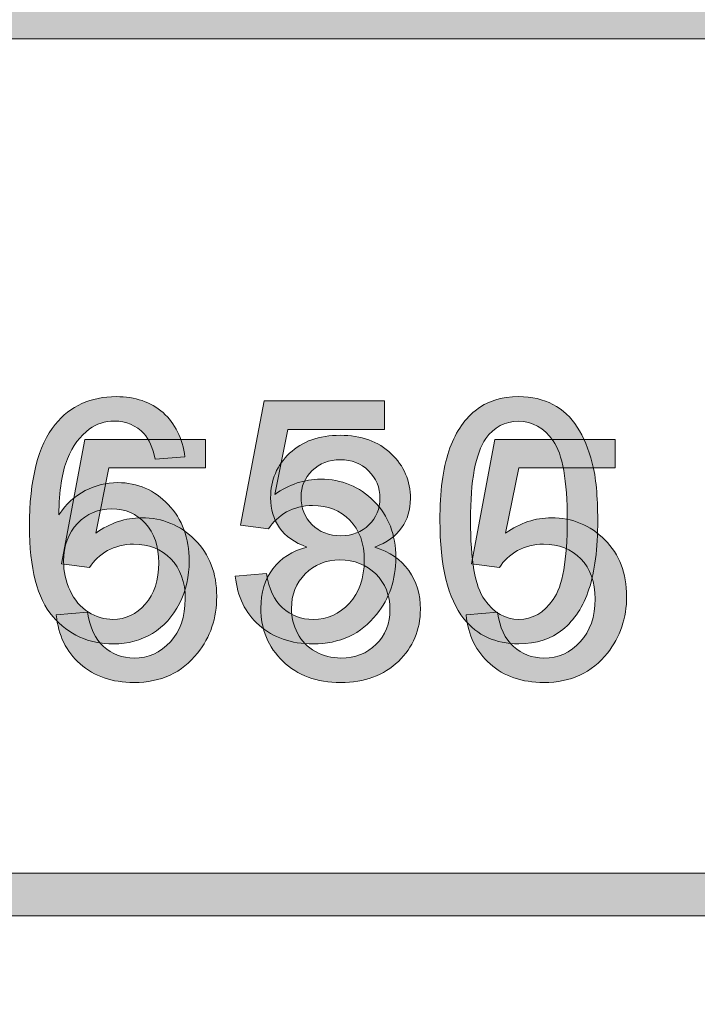
# Model space of a CAD drawing. Units: inches. Extents: x 0 to 8.5, y -10.4 to 11.
# Drawn here: x 4.7 to 4.9, y 0.6 to 1 of the extents above; entities that cross this region are included whole.
import ezdxf

# ---------------------------------------------------------------- set-up
doc = ezdxf.new("R2010")
doc.units = ezdxf.units.IN
doc.header["$MEASUREMENT"] = 0
doc.layers.add('Layer 4', color=7, linetype='Continuous', lineweight=0)
doc.layers.add('Text', color=7, linetype='Continuous', lineweight=0)

# ---------------------------------------------------------------- blocks, each defined once
blk = doc.blocks.new('Block_1')
at = {"layer": 'Text'}
h = blk.add_hatch(color=7, dxfattribs=at)
h.dxf.hatch_style = 2
edge = h.paths.add_edge_path()
edge.add_spline(control_points=[(4.75977, 0.81021), (4.75977, 0.80648), (4.76096, 0.80345), (4.76336, 0.80109), (4.76576, 0.79873), (4.76888, 0.79753), (4.77271, 0.79753), (4.77644, 0.79753), (4.77949, 0.79871), (4.78186, 0.80106), (4.78425, 0.80341), (4.78544, 0.80628), (4.78544, 0.80967), (4.78544, 0.81323), (4.78421, 0.81621), (4.78175, 0.81862), (4.7793, 0.82104), (4.77625, 0.82225), (4.7726, 0.82225), (4.76891, 0.82225), (4.76584, 0.82107), (4.76341, 0.81871), (4.76097, 0.81633), (4.75977, 0.81351), (4.75977, 0.81021)], knot_values=[0, 0, 0, 0, 1, 1, 1, 2, 2, 2, 3, 3, 3, 4, 4, 4, 5, 5, 5, 6, 6, 6, 7, 7, 7, 8, 8, 8, 8], degree=3, periodic=0)
edge = h.paths.add_edge_path()
edge.add_spline(control_points=[(4.75665, 0.77385), (4.75665, 0.7711), (4.7573, 0.76843), (4.75861, 0.76585), (4.75991, 0.76327), (4.76185, 0.76128), (4.76443, 0.75987), (4.76701, 0.75844), (4.76979, 0.75774), (4.77276, 0.75774), (4.77738, 0.75774), (4.7812, 0.75923), (4.78421, 0.7622), (4.7872, 0.76517), (4.78871, 0.76894), (4.78871, 0.77353), (4.78871, 0.77818), (4.78716, 0.78203), (4.78407, 0.78508), (4.78097, 0.78812), (4.77709, 0.78964), (4.77243, 0.78964), (4.76789, 0.78964), (4.76412, 0.78813), (4.76114, 0.78514), (4.75814, 0.78212), (4.75665, 0.77837), (4.75665, 0.77385)], knot_values=[0, 0, 0, 0, 1, 1, 1, 2, 2, 2, 3, 3, 3, 4, 4, 4, 5, 5, 5, 6, 6, 6, 7, 7, 7, 8, 8, 8, 9, 9, 9, 9], degree=3, periodic=0)
edge = h.paths.add_edge_path()
edge.add_spline(control_points=[(4.76169, 0.79383), (4.75769, 0.79529), (4.75471, 0.7974), (4.75278, 0.80012), (4.75084, 0.80284), (4.74988, 0.80609), (4.74988, 0.80989), (4.74988, 0.81563), (4.75194, 0.82044), (4.75605, 0.82433), (4.76017, 0.82824), (4.76565, 0.83019), (4.77249, 0.83019), (4.77936, 0.83019), (4.7849, 0.8282), (4.78909, 0.82421), (4.79328, 0.82021), (4.79537, 0.81536), (4.79537, 0.80962), (4.79537, 0.80597), (4.79442, 0.8028), (4.79249, 0.8001), (4.79058, 0.79738), (4.78768, 0.79529), (4.78377, 0.79383), (4.7886, 0.79226), (4.79228, 0.78972), (4.79481, 0.78621), (4.79734, 0.78269), (4.7986, 0.7785), (4.7986, 0.77363), (4.7986, 0.76691), (4.79621, 0.76125), (4.79145, 0.75667), (4.78669, 0.75208), (4.78042, 0.74979), (4.77265, 0.74979), (4.76488, 0.74979), (4.75861, 0.7521), (4.75385, 0.75669), (4.74909, 0.76129), (4.7467, 0.76703), (4.7467, 0.77391), (4.7467, 0.77903), (4.74801, 0.78332), (4.75061, 0.78676), (4.7532, 0.79022), (4.75689, 0.79258), (4.76169, 0.79383)], knot_values=[0, 0, 0, 0, 1, 1, 1, 2, 2, 2, 3, 3, 3, 4, 4, 4, 5, 5, 5, 6, 6, 6, 7, 7, 7, 8, 8, 8, 9, 9, 9, 10, 10, 10, 11, 11, 11, 12, 12, 12, 13, 13, 13, 14, 14, 14, 15, 15, 15, 16, 16, 16, 16], degree=3, periodic=0)
h = blk.add_hatch(color=7, dxfattribs=at)
h.dxf.hatch_style = 2
edge = h.paths.add_edge_path()
edge.add_spline(control_points=[(4.68014, 0.77176), (4.68014, 0.77176), (4.69029, 0.77262), (4.69029, 0.77262), (4.69104, 0.76768), (4.69279, 0.76396), (4.69553, 0.76147), (4.69827, 0.75899), (4.70157, 0.75774), (4.70544, 0.75774), (4.7101, 0.75774), (4.71403, 0.75949), (4.71726, 0.763), (4.72047, 0.76651), (4.72209, 0.77117), (4.72209, 0.77697), (4.72209, 0.78248), (4.72054, 0.78683), (4.71745, 0.79002), (4.71434, 0.79321), (4.71029, 0.79479), (4.70528, 0.79479), (4.70216, 0.79479), (4.69935, 0.79409), (4.69685, 0.79268), (4.69434, 0.79127), (4.69237, 0.78942), (4.69093, 0.78717), (4.69093, 0.78717), (4.68186, 0.78835), (4.68186, 0.78835), (4.68186, 0.78835), (4.68948, 0.8288), (4.68948, 0.8288), (4.68948, 0.8288), (4.72864, 0.8288), (4.72864, 0.8288), (4.72864, 0.8288), (4.72864, 0.81956), (4.72864, 0.81956), (4.72864, 0.81956), (4.69722, 0.81956), (4.69722, 0.81956), (4.69722, 0.81956), (4.69298, 0.7984), (4.69298, 0.7984), (4.6977, 0.8017), (4.70266, 0.80334), (4.70786, 0.80334), (4.71474, 0.80334), (4.72053, 0.80096), (4.72526, 0.79619), (4.72998, 0.79143), (4.73234, 0.78531), (4.73234, 0.77783), (4.73234, 0.7707), (4.73027, 0.76455), (4.72611, 0.75935), (4.72107, 0.75298), (4.71418, 0.74979), (4.70544, 0.74979), (4.69827, 0.74979), (4.69244, 0.7518), (4.68791, 0.75581), (4.68338, 0.75981), (4.68079, 0.76513), (4.68014, 0.77176)], knot_values=[0, 0, 0, 0, 1, 1, 1, 2, 2, 2, 3, 3, 3, 4, 4, 4, 5, 5, 5, 6, 6, 6, 7, 7, 7, 8, 8, 8, 9, 9, 9, 10, 10, 10, 11, 11, 11, 12, 12, 12, 13, 13, 13, 14, 14, 14, 15, 15, 15, 16, 16, 16, 17, 17, 17, 18, 18, 18, 19, 19, 19, 20, 20, 20, 21, 21, 21, 22, 22, 22, 22], degree=3, periodic=0)
h = blk.add_hatch(color=7, dxfattribs=at)
h.dxf.hatch_style = 2
edge = h.paths.add_edge_path()
edge.add_spline(control_points=[(4.81349, 0.77176), (4.81349, 0.77176), (4.82365, 0.77262), (4.82365, 0.77262), (4.8244, 0.76768), (4.82614, 0.76396), (4.82888, 0.76147), (4.83162, 0.75899), (4.83492, 0.75774), (4.8388, 0.75774), (4.84345, 0.75774), (4.84738, 0.75949), (4.85061, 0.763), (4.85383, 0.76651), (4.85544, 0.77117), (4.85544, 0.77697), (4.85544, 0.78248), (4.8539, 0.78683), (4.8508, 0.79002), (4.8477, 0.79321), (4.84364, 0.79479), (4.83864, 0.79479), (4.83552, 0.79479), (4.83271, 0.79409), (4.8302, 0.79268), (4.82769, 0.79127), (4.82572, 0.78942), (4.82429, 0.78717), (4.82429, 0.78717), (4.81521, 0.78835), (4.81521, 0.78835), (4.81521, 0.78835), (4.82284, 0.8288), (4.82284, 0.8288), (4.82284, 0.8288), (4.86199, 0.8288), (4.86199, 0.8288), (4.86199, 0.8288), (4.86199, 0.81956), (4.86199, 0.81956), (4.86199, 0.81956), (4.83058, 0.81956), (4.83058, 0.81956), (4.83058, 0.81956), (4.82633, 0.7984), (4.82633, 0.7984), (4.83105, 0.8017), (4.83602, 0.80334), (4.84121, 0.80334), (4.84809, 0.80334), (4.85388, 0.80096), (4.85862, 0.79619), (4.86334, 0.79143), (4.8657, 0.78531), (4.8657, 0.77783), (4.8657, 0.7707), (4.86362, 0.76455), (4.85947, 0.75935), (4.85442, 0.75298), (4.84753, 0.74979), (4.8388, 0.74979), (4.83162, 0.74979), (4.82579, 0.7518), (4.82126, 0.75581), (4.81673, 0.75981), (4.81414, 0.76513), (4.81349, 0.77176)], knot_values=[0, 0, 0, 0, 1, 1, 1, 2, 2, 2, 3, 3, 3, 4, 4, 4, 5, 5, 5, 6, 6, 6, 7, 7, 7, 8, 8, 8, 9, 9, 9, 10, 10, 10, 11, 11, 11, 12, 12, 12, 13, 13, 13, 14, 14, 14, 15, 15, 15, 16, 16, 16, 17, 17, 17, 18, 18, 18, 19, 19, 19, 20, 20, 20, 21, 21, 21, 22, 22, 22, 22], degree=3, periodic=0)
for points, knots in [([(4.76169, 0.79383), (4.75769, 0.79529), (4.75471, 0.7974), (4.75278, 0.80012), (4.75084, 0.80284), (4.74988, 0.80609), (4.74988, 0.80989), (4.74988, 0.81563), (4.75194, 0.82044), (4.75605, 0.82433), (4.76017, 0.82824), (4.76565, 0.83019), (4.77249, 0.83019), (4.77936, 0.83019), (4.7849, 0.8282), (4.78909, 0.82421), (4.79328, 0.82021), (4.79537, 0.81536), (4.79537, 0.80962), (4.79537, 0.80597), (4.79442, 0.8028), (4.79249, 0.8001), (4.79058, 0.79738), (4.78768, 0.79529), (4.78377, 0.79383), (4.7886, 0.79226), (4.79228, 0.78972), (4.79481, 0.78621), (4.79734, 0.78269), (4.7986, 0.7785), (4.7986, 0.77363), (4.7986, 0.76691), (4.79621, 0.76125), (4.79145, 0.75667), (4.78669, 0.75208), (4.78042, 0.74979), (4.77265, 0.74979), (4.76488, 0.74979), (4.75861, 0.7521), (4.75385, 0.75669), (4.74909, 0.76129), (4.7467, 0.76703), (4.7467, 0.77391), (4.7467, 0.77903), (4.74801, 0.78332), (4.75061, 0.78676), (4.7532, 0.79022), (4.75689, 0.79258), (4.76169, 0.79383)], [0, 0, 0, 0, 1, 1, 1, 2, 2, 2, 3, 3, 3, 4, 4, 4, 5, 5, 5, 6, 6, 6, 7, 7, 7, 8, 8, 8, 9, 9, 9, 10, 10, 10, 11, 11, 11, 12, 12, 12, 13, 13, 13, 14, 14, 14, 15, 15, 15, 16, 16, 16, 16]), ([(4.68014, 0.77176), (4.68014, 0.77176), (4.69029, 0.77262), (4.69029, 0.77262), (4.69104, 0.76768), (4.69279, 0.76396), (4.69553, 0.76147), (4.69827, 0.75899), (4.70157, 0.75774), (4.70544, 0.75774), (4.7101, 0.75774), (4.71403, 0.75949), (4.71726, 0.763), (4.72047, 0.76651), (4.72209, 0.77117), (4.72209, 0.77697), (4.72209, 0.78248), (4.72054, 0.78683), (4.71745, 0.79002), (4.71434, 0.79321), (4.71029, 0.79479), (4.70528, 0.79479), (4.70216, 0.79479), (4.69935, 0.79409), (4.69685, 0.79268), (4.69434, 0.79127), (4.69237, 0.78942), (4.69093, 0.78717), (4.69093, 0.78717), (4.68186, 0.78835), (4.68186, 0.78835), (4.68186, 0.78835), (4.68948, 0.8288), (4.68948, 0.8288), (4.68948, 0.8288), (4.72864, 0.8288), (4.72864, 0.8288), (4.72864, 0.8288), (4.72864, 0.81956), (4.72864, 0.81956), (4.72864, 0.81956), (4.69722, 0.81956), (4.69722, 0.81956), (4.69722, 0.81956), (4.69298, 0.7984), (4.69298, 0.7984), (4.6977, 0.8017), (4.70266, 0.80334), (4.70786, 0.80334), (4.71474, 0.80334), (4.72053, 0.80096), (4.72526, 0.79619), (4.72998, 0.79143), (4.73234, 0.78531), (4.73234, 0.77783), (4.73234, 0.7707), (4.73027, 0.76455), (4.72611, 0.75935), (4.72107, 0.75298), (4.71418, 0.74979), (4.70544, 0.74979), (4.69827, 0.74979), (4.69244, 0.7518), (4.68791, 0.75581), (4.68338, 0.75981), (4.68079, 0.76513), (4.68014, 0.77176)], [0, 0, 0, 0, 1, 1, 1, 2, 2, 2, 3, 3, 3, 4, 4, 4, 5, 5, 5, 6, 6, 6, 7, 7, 7, 8, 8, 8, 9, 9, 9, 10, 10, 10, 11, 11, 11, 12, 12, 12, 13, 13, 13, 14, 14, 14, 15, 15, 15, 16, 16, 16, 17, 17, 17, 18, 18, 18, 19, 19, 19, 20, 20, 20, 21, 21, 21, 22, 22, 22, 22]), ([(4.81349, 0.77176), (4.81349, 0.77176), (4.82365, 0.77262), (4.82365, 0.77262), (4.8244, 0.76768), (4.82614, 0.76396), (4.82888, 0.76147), (4.83162, 0.75899), (4.83492, 0.75774), (4.8388, 0.75774), (4.84345, 0.75774), (4.84738, 0.75949), (4.85061, 0.763), (4.85383, 0.76651), (4.85544, 0.77117), (4.85544, 0.77697), (4.85544, 0.78248), (4.8539, 0.78683), (4.8508, 0.79002), (4.8477, 0.79321), (4.84364, 0.79479), (4.83864, 0.79479), (4.83552, 0.79479), (4.83271, 0.79409), (4.8302, 0.79268), (4.82769, 0.79127), (4.82572, 0.78942), (4.82429, 0.78717), (4.82429, 0.78717), (4.81521, 0.78835), (4.81521, 0.78835), (4.81521, 0.78835), (4.82284, 0.8288), (4.82284, 0.8288), (4.82284, 0.8288), (4.86199, 0.8288), (4.86199, 0.8288), (4.86199, 0.8288), (4.86199, 0.81956), (4.86199, 0.81956), (4.86199, 0.81956), (4.83058, 0.81956), (4.83058, 0.81956), (4.83058, 0.81956), (4.82633, 0.7984), (4.82633, 0.7984), (4.83105, 0.8017), (4.83602, 0.80334), (4.84121, 0.80334), (4.84809, 0.80334), (4.85388, 0.80096), (4.85862, 0.79619), (4.86334, 0.79143), (4.8657, 0.78531), (4.8657, 0.77783), (4.8657, 0.7707), (4.86362, 0.76455), (4.85947, 0.75935), (4.85442, 0.75298), (4.84753, 0.74979), (4.8388, 0.74979), (4.83162, 0.74979), (4.82579, 0.7518), (4.82126, 0.75581), (4.81673, 0.75981), (4.81414, 0.76513), (4.81349, 0.77176)], [0, 0, 0, 0, 1, 1, 1, 2, 2, 2, 3, 3, 3, 4, 4, 4, 5, 5, 5, 6, 6, 6, 7, 7, 7, 8, 8, 8, 9, 9, 9, 10, 10, 10, 11, 11, 11, 12, 12, 12, 13, 13, 13, 14, 14, 14, 15, 15, 15, 16, 16, 16, 17, 17, 17, 18, 18, 18, 19, 19, 19, 20, 20, 20, 21, 21, 21, 22, 22, 22, 22]), ([(4.75977, 0.81021), (4.75977, 0.80648), (4.76096, 0.80345), (4.76336, 0.80109), (4.76576, 0.79873), (4.76888, 0.79753), (4.77271, 0.79753), (4.77644, 0.79753), (4.77949, 0.79871), (4.78186, 0.80106), (4.78425, 0.80341), (4.78544, 0.80628), (4.78544, 0.80967), (4.78544, 0.81323), (4.78421, 0.81621), (4.78175, 0.81862), (4.7793, 0.82104), (4.77625, 0.82225), (4.7726, 0.82225), (4.76891, 0.82225), (4.76584, 0.82107), (4.76341, 0.81871), (4.76097, 0.81633), (4.75977, 0.81351), (4.75977, 0.81021)], [0, 0, 0, 0, 1, 1, 1, 2, 2, 2, 3, 3, 3, 4, 4, 4, 5, 5, 5, 6, 6, 6, 7, 7, 7, 8, 8, 8, 8]), ([(4.75665, 0.77385), (4.75665, 0.7711), (4.7573, 0.76843), (4.75861, 0.76585), (4.75991, 0.76327), (4.76185, 0.76128), (4.76443, 0.75987), (4.76701, 0.75844), (4.76979, 0.75774), (4.77276, 0.75774), (4.77738, 0.75774), (4.7812, 0.75923), (4.78421, 0.7622), (4.7872, 0.76517), (4.78871, 0.76894), (4.78871, 0.77353), (4.78871, 0.77818), (4.78716, 0.78203), (4.78407, 0.78508), (4.78097, 0.78812), (4.77709, 0.78964), (4.77243, 0.78964), (4.76789, 0.78964), (4.76412, 0.78813), (4.76114, 0.78514), (4.75814, 0.78212), (4.75665, 0.77837), (4.75665, 0.77385)], [0, 0, 0, 0, 1, 1, 1, 2, 2, 2, 3, 3, 3, 4, 4, 4, 5, 5, 5, 6, 6, 6, 7, 7, 7, 8, 8, 8, 9, 9, 9, 9])]:
    blk.add_open_spline(points, degree=3, knots=knots, dxfattribs=at)
blk = doc.blocks.new('Block_0')
at = {"layer": 'Text'}
blk.add_blockref('Block_1', (0, 0), dxfattribs=at)
blk = doc.blocks.new('Block_49')
at = {"layer": 'Text'}
h = blk.add_hatch(color=7, dxfattribs=at)
h.dxf.hatch_style = 2
edge = h.paths.add_edge_path()
edge.add_spline(control_points=[(4.68251, 0.78922), (4.68251, 0.78588), (4.68321, 0.78269), (4.68462, 0.77966), (4.68604, 0.77662), (4.68802, 0.7743), (4.69057, 0.7727), (4.6931, 0.77111), (4.69577, 0.77031), (4.69857, 0.77031), (4.70265, 0.77031), (4.70615, 0.77195), (4.70909, 0.77525), (4.71202, 0.77854), (4.7135, 0.78302), (4.7135, 0.78868), (4.7135, 0.79413), (4.71205, 0.79841), (4.70915, 0.80155), (4.70624, 0.80468), (4.7026, 0.80624), (4.69819, 0.80624), (4.69382, 0.80624), (4.69012, 0.80468), (4.68707, 0.80155), (4.68403, 0.79841), (4.68251, 0.7943), (4.68251, 0.78922)], knot_values=[0, 0, 0, 0, 1, 1, 1, 2, 2, 2, 3, 3, 3, 4, 4, 4, 5, 5, 5, 6, 6, 6, 7, 7, 7, 8, 8, 8, 9, 9, 9, 9], degree=3, periodic=0)
edge = h.paths.add_edge_path()
edge.add_spline(control_points=[(4.72198, 0.82317), (4.72198, 0.82317), (4.71236, 0.82241), (4.71236, 0.82241), (4.71151, 0.82621), (4.71029, 0.82896), (4.70871, 0.83068), (4.7061, 0.83344), (4.70288, 0.83482), (4.69904, 0.83482), (4.69596, 0.83482), (4.69326, 0.83396), (4.69093, 0.83224), (4.68789, 0.83002), (4.68549, 0.82678), (4.68374, 0.82252), (4.68198, 0.81826), (4.68107, 0.81219), (4.681, 0.80431), (4.68332, 0.80785), (4.68617, 0.81049), (4.68953, 0.81221), (4.69291, 0.81393), (4.69644, 0.81479), (4.70013, 0.81479), (4.70657, 0.81479), (4.71205, 0.81241), (4.71658, 0.80766), (4.72111, 0.80292), (4.72338, 0.79679), (4.72338, 0.78927), (4.72338, 0.78434), (4.72232, 0.77974), (4.72019, 0.77549), (4.71804, 0.77125), (4.71513, 0.76801), (4.7114, 0.76574), (4.70768, 0.76349), (4.70345, 0.76236), (4.69873, 0.76236), (4.69067, 0.76236), (4.6841, 0.76532), (4.67901, 0.77125), (4.67392, 0.77717), (4.67139, 0.78694), (4.67139, 0.80056), (4.67139, 0.81578), (4.67419, 0.82683), (4.67982, 0.83375), (4.68472, 0.83976), (4.69132, 0.84277), (4.69964, 0.84277), (4.70584, 0.84277), (4.71091, 0.84103), (4.71487, 0.83756), (4.71882, 0.83409), (4.72119, 0.82928), (4.72198, 0.82317)], knot_values=[0, 0, 0, 0, 1, 1, 1, 2, 2, 2, 3, 3, 3, 4, 4, 4, 5, 5, 5, 6, 6, 6, 7, 7, 7, 8, 8, 8, 9, 9, 9, 10, 10, 10, 11, 11, 11, 12, 12, 12, 13, 13, 13, 14, 14, 14, 15, 15, 15, 16, 16, 16, 17, 17, 17, 18, 18, 18, 19, 19, 19, 19], degree=3, periodic=0)
h = blk.add_hatch(color=7, dxfattribs=at)
h.dxf.hatch_style = 2
edge = h.paths.add_edge_path()
edge.add_spline(control_points=[(4.81489, 0.80254), (4.81489, 0.78961), (4.81641, 0.78101), (4.81943, 0.77673), (4.82246, 0.77245), (4.82619, 0.77031), (4.83062, 0.77031), (4.83507, 0.77031), (4.8388, 0.77245), (4.84182, 0.77675), (4.84485, 0.78105), (4.84637, 0.78965), (4.84637, 0.80254), (4.84637, 0.8155), (4.84485, 0.82412), (4.84182, 0.82838), (4.8388, 0.83263), (4.83503, 0.83476), (4.83053, 0.83476), (4.82608, 0.83476), (4.82254, 0.83288), (4.81988, 0.82912), (4.81656, 0.82432), (4.81489, 0.81546), (4.81489, 0.80254)], knot_values=[0, 0, 0, 0, 1, 1, 1, 2, 2, 2, 3, 3, 3, 4, 4, 4, 5, 5, 5, 6, 6, 6, 7, 7, 7, 8, 8, 8, 8], degree=3, periodic=0)
edge = h.paths.add_edge_path()
edge.add_spline(control_points=[(4.80496, 0.80254), (4.80496, 0.81184), (4.80591, 0.81934), (4.80782, 0.82501), (4.80975, 0.8307), (4.81259, 0.83506), (4.81637, 0.83816), (4.82015, 0.84123), (4.8249, 0.84277), (4.83062, 0.84277), (4.83485, 0.84277), (4.83856, 0.84191), (4.84174, 0.84022), (4.84493, 0.83852), (4.84756, 0.83607), (4.84964, 0.83285), (4.85171, 0.82965), (4.85335, 0.82574), (4.85453, 0.82115), (4.85571, 0.81655), (4.8563, 0.81035), (4.8563, 0.80254), (4.8563, 0.7933), (4.85535, 0.78584), (4.85345, 0.78017), (4.85156, 0.77449), (4.84871, 0.77011), (4.84494, 0.76702), (4.84116, 0.76391), (4.83639, 0.76236), (4.83062, 0.76236), (4.82304, 0.76236), (4.81707, 0.76509), (4.81274, 0.77053), (4.80755, 0.77708), (4.80496, 0.78775), (4.80496, 0.80254)], knot_values=[0, 0, 0, 0, 1, 1, 1, 2, 2, 2, 3, 3, 3, 4, 4, 4, 5, 5, 5, 6, 6, 6, 7, 7, 7, 8, 8, 8, 9, 9, 9, 10, 10, 10, 11, 11, 11, 12, 12, 12, 12], degree=3, periodic=0)
h = blk.add_hatch(color=7, dxfattribs=at)
h.dxf.hatch_style = 2
edge = h.paths.add_edge_path()
edge.add_spline(control_points=[(4.73839, 0.78434), (4.73839, 0.78434), (4.74854, 0.78519), (4.74854, 0.78519), (4.74928, 0.78025), (4.75103, 0.77654), (4.75377, 0.77404), (4.75651, 0.77156), (4.75982, 0.77031), (4.76369, 0.77031), (4.76834, 0.77031), (4.77227, 0.77206), (4.7755, 0.77557), (4.77873, 0.77909), (4.78033, 0.78374), (4.78033, 0.78954), (4.78033, 0.79505), (4.77878, 0.7994), (4.77569, 0.80259), (4.77258, 0.80578), (4.76853, 0.80737), (4.76352, 0.80737), (4.7604, 0.80737), (4.7576, 0.80666), (4.75509, 0.80525), (4.75258, 0.80384), (4.75061, 0.802), (4.74919, 0.79974), (4.74919, 0.79974), (4.7401, 0.80092), (4.7401, 0.80092), (4.7401, 0.80092), (4.74773, 0.84137), (4.74773, 0.84137), (4.74773, 0.84137), (4.78688, 0.84137), (4.78688, 0.84137), (4.78688, 0.84137), (4.78688, 0.83213), (4.78688, 0.83213), (4.78688, 0.83213), (4.75547, 0.83213), (4.75547, 0.83213), (4.75547, 0.83213), (4.75122, 0.81097), (4.75122, 0.81097), (4.75595, 0.81427), (4.7609, 0.81591), (4.7661, 0.81591), (4.77298, 0.81591), (4.77878, 0.81354), (4.7835, 0.80876), (4.78822, 0.804), (4.7906, 0.79789), (4.7906, 0.7904), (4.7906, 0.78328), (4.78852, 0.77712), (4.78436, 0.77193), (4.77931, 0.76555), (4.77242, 0.76236), (4.76369, 0.76236), (4.75652, 0.76236), (4.75068, 0.76437), (4.74615, 0.76839), (4.74162, 0.77239), (4.73903, 0.7777), (4.73839, 0.78434)], knot_values=[0, 0, 0, 0, 1, 1, 1, 2, 2, 2, 3, 3, 3, 4, 4, 4, 5, 5, 5, 6, 6, 6, 7, 7, 7, 8, 8, 8, 9, 9, 9, 10, 10, 10, 11, 11, 11, 12, 12, 12, 13, 13, 13, 14, 14, 14, 15, 15, 15, 16, 16, 16, 17, 17, 17, 18, 18, 18, 19, 19, 19, 20, 20, 20, 21, 21, 21, 22, 22, 22, 22], degree=3, periodic=0)
for points, knots in [([(4.72198, 0.82317), (4.72198, 0.82317), (4.71236, 0.82241), (4.71236, 0.82241), (4.71151, 0.82621), (4.71029, 0.82896), (4.70871, 0.83068), (4.7061, 0.83344), (4.70288, 0.83482), (4.69904, 0.83482), (4.69596, 0.83482), (4.69326, 0.83396), (4.69093, 0.83224), (4.68789, 0.83002), (4.68549, 0.82678), (4.68374, 0.82252), (4.68198, 0.81826), (4.68107, 0.81219), (4.681, 0.80431), (4.68332, 0.80785), (4.68617, 0.81049), (4.68953, 0.81221), (4.69291, 0.81393), (4.69644, 0.81479), (4.70013, 0.81479), (4.70657, 0.81479), (4.71205, 0.81241), (4.71658, 0.80766), (4.72111, 0.80292), (4.72338, 0.79679), (4.72338, 0.78927), (4.72338, 0.78434), (4.72232, 0.77974), (4.72019, 0.77549), (4.71804, 0.77125), (4.71513, 0.76801), (4.7114, 0.76574), (4.70768, 0.76349), (4.70345, 0.76236), (4.69873, 0.76236), (4.69067, 0.76236), (4.6841, 0.76532), (4.67901, 0.77125), (4.67392, 0.77717), (4.67139, 0.78694), (4.67139, 0.80056), (4.67139, 0.81578), (4.67419, 0.82683), (4.67982, 0.83375), (4.68472, 0.83976), (4.69132, 0.84277), (4.69964, 0.84277), (4.70584, 0.84277), (4.71091, 0.84103), (4.71487, 0.83756), (4.71882, 0.83409), (4.72119, 0.82928), (4.72198, 0.82317)], [0, 0, 0, 0, 1, 1, 1, 2, 2, 2, 3, 3, 3, 4, 4, 4, 5, 5, 5, 6, 6, 6, 7, 7, 7, 8, 8, 8, 9, 9, 9, 10, 10, 10, 11, 11, 11, 12, 12, 12, 13, 13, 13, 14, 14, 14, 15, 15, 15, 16, 16, 16, 17, 17, 17, 18, 18, 18, 19, 19, 19, 19]), ([(4.80496, 0.80254), (4.80496, 0.81184), (4.80591, 0.81934), (4.80782, 0.82501), (4.80975, 0.8307), (4.81259, 0.83506), (4.81637, 0.83816), (4.82015, 0.84123), (4.8249, 0.84277), (4.83062, 0.84277), (4.83485, 0.84277), (4.83856, 0.84191), (4.84174, 0.84022), (4.84493, 0.83852), (4.84756, 0.83607), (4.84964, 0.83285), (4.85171, 0.82965), (4.85335, 0.82574), (4.85453, 0.82115), (4.85571, 0.81655), (4.8563, 0.81035), (4.8563, 0.80254), (4.8563, 0.7933), (4.85535, 0.78584), (4.85345, 0.78017), (4.85156, 0.77449), (4.84871, 0.77011), (4.84494, 0.76702), (4.84116, 0.76391), (4.83639, 0.76236), (4.83062, 0.76236), (4.82304, 0.76236), (4.81707, 0.76509), (4.81274, 0.77053), (4.80755, 0.77708), (4.80496, 0.78775), (4.80496, 0.80254)], [0, 0, 0, 0, 1, 1, 1, 2, 2, 2, 3, 3, 3, 4, 4, 4, 5, 5, 5, 6, 6, 6, 7, 7, 7, 8, 8, 8, 9, 9, 9, 10, 10, 10, 11, 11, 11, 12, 12, 12, 12]), ([(4.73839, 0.78434), (4.73839, 0.78434), (4.74854, 0.78519), (4.74854, 0.78519), (4.74928, 0.78025), (4.75103, 0.77654), (4.75377, 0.77404), (4.75651, 0.77156), (4.75982, 0.77031), (4.76369, 0.77031), (4.76834, 0.77031), (4.77227, 0.77206), (4.7755, 0.77557), (4.77873, 0.77909), (4.78033, 0.78374), (4.78033, 0.78954), (4.78033, 0.79505), (4.77878, 0.7994), (4.77569, 0.80259), (4.77258, 0.80578), (4.76853, 0.80737), (4.76352, 0.80737), (4.7604, 0.80737), (4.7576, 0.80666), (4.75509, 0.80525), (4.75258, 0.80384), (4.75061, 0.802), (4.74919, 0.79974), (4.74919, 0.79974), (4.7401, 0.80092), (4.7401, 0.80092), (4.7401, 0.80092), (4.74773, 0.84137), (4.74773, 0.84137), (4.74773, 0.84137), (4.78688, 0.84137), (4.78688, 0.84137), (4.78688, 0.84137), (4.78688, 0.83213), (4.78688, 0.83213), (4.78688, 0.83213), (4.75547, 0.83213), (4.75547, 0.83213), (4.75547, 0.83213), (4.75122, 0.81097), (4.75122, 0.81097), (4.75595, 0.81427), (4.7609, 0.81591), (4.7661, 0.81591), (4.77298, 0.81591), (4.77878, 0.81354), (4.7835, 0.80876), (4.78822, 0.804), (4.7906, 0.79789), (4.7906, 0.7904), (4.7906, 0.78328), (4.78852, 0.77712), (4.78436, 0.77193), (4.77931, 0.76555), (4.77242, 0.76236), (4.76369, 0.76236), (4.75652, 0.76236), (4.75068, 0.76437), (4.74615, 0.76839), (4.74162, 0.77239), (4.73903, 0.7777), (4.73839, 0.78434)], [0, 0, 0, 0, 1, 1, 1, 2, 2, 2, 3, 3, 3, 4, 4, 4, 5, 5, 5, 6, 6, 6, 7, 7, 7, 8, 8, 8, 9, 9, 9, 10, 10, 10, 11, 11, 11, 12, 12, 12, 13, 13, 13, 14, 14, 14, 15, 15, 15, 16, 16, 16, 17, 17, 17, 18, 18, 18, 19, 19, 19, 20, 20, 20, 21, 21, 21, 22, 22, 22, 22]), ([(4.81489, 0.80254), (4.81489, 0.78961), (4.81641, 0.78101), (4.81943, 0.77673), (4.82246, 0.77245), (4.82619, 0.77031), (4.83062, 0.77031), (4.83507, 0.77031), (4.8388, 0.77245), (4.84182, 0.77675), (4.84485, 0.78105), (4.84637, 0.78965), (4.84637, 0.80254), (4.84637, 0.8155), (4.84485, 0.82412), (4.84182, 0.82838), (4.8388, 0.83263), (4.83503, 0.83476), (4.83053, 0.83476), (4.82608, 0.83476), (4.82254, 0.83288), (4.81988, 0.82912), (4.81656, 0.82432), (4.81489, 0.81546), (4.81489, 0.80254)], [0, 0, 0, 0, 1, 1, 1, 2, 2, 2, 3, 3, 3, 4, 4, 4, 5, 5, 5, 6, 6, 6, 7, 7, 7, 8, 8, 8, 8]), ([(4.68251, 0.78922), (4.68251, 0.78588), (4.68321, 0.78269), (4.68462, 0.77966), (4.68604, 0.77662), (4.68802, 0.7743), (4.69057, 0.7727), (4.6931, 0.77111), (4.69577, 0.77031), (4.69857, 0.77031), (4.70265, 0.77031), (4.70615, 0.77195), (4.70909, 0.77525), (4.71202, 0.77854), (4.7135, 0.78302), (4.7135, 0.78868), (4.7135, 0.79413), (4.71205, 0.79841), (4.70915, 0.80155), (4.70624, 0.80468), (4.7026, 0.80624), (4.69819, 0.80624), (4.69382, 0.80624), (4.69012, 0.80468), (4.68707, 0.80155), (4.68403, 0.79841), (4.68251, 0.7943), (4.68251, 0.78922)], [0, 0, 0, 0, 1, 1, 1, 2, 2, 2, 3, 3, 3, 4, 4, 4, 5, 5, 5, 6, 6, 6, 7, 7, 7, 8, 8, 8, 9, 9, 9, 9])]:
    blk.add_open_spline(points, degree=3, knots=knots, dxfattribs=at)
blk = doc.blocks.new('Block_48')
at = {"layer": 'Text'}
blk.add_blockref('Block_49', (0, 0), dxfattribs=at)

msp = doc.modelspace()

# ---------------------------------------------------------------- hatches: boundary and pattern name
at = {"layer": 'Layer 4'}
h = msp.add_hatch(color=7, dxfattribs=at)
h.dxf.hatch_style = 2
edge = h.paths.add_edge_path()
edge.add_spline(control_points=[(5.18925, 0.68782), (5.18925, 0.68782), (2.18981, 0.68782), (2.18981, 0.68782), (2.18981, 0.68782), (2.18984, 0.95914), (2.18984, 0.95914), (2.18984, 0.95914), (5.18928, 0.95917), (5.18928, 0.95917), (5.18928, 0.95917), (5.18925, 0.68782), (5.18925, 0.68782)], knot_values=[0, 0, 0, 0, 1, 1, 1, 2, 2, 2, 3, 3, 3, 4, 4, 4, 4], degree=3, periodic=0)
edge = h.paths.add_edge_path()
edge.add_spline(control_points=[(8.06182, 0.6878), (8.06182, 0.6878), (7.55814, 0.68782), (7.55814, 0.68782), (7.55814, 0.68782), (7.55811, 0.95919), (7.55811, 0.95919), (7.55811, 0.95919), (8.06133, 0.95919), (8.06133, 0.95919), (8.06514, 0.95919), (8.06823, 0.96219), (8.06823, 0.96588), (8.06823, 0.96958), (8.06514, 0.97258), (8.06133, 0.97258), (8.06133, 0.97258), (7.55808, 0.97258), (7.55808, 0.97258), (7.55808, 0.97258), (7.55811, 1.20623), (7.55811, 1.20623), (7.55811, 1.2101), (7.55508, 1.21323), (7.55133, 1.21323), (7.54758, 1.21323), (7.54455, 1.2101), (7.54455, 1.20623), (7.54455, 1.20623), (7.54439, 0.97254), (7.54439, 0.97254), (7.54439, 0.97254), (5.20326, 0.97253), (5.20326, 0.97253), (5.20326, 0.97253), (5.20318, 1.20595), (5.20318, 1.20595), (5.20318, 1.20978), (5.20008, 1.21289), (5.19624, 1.21289), (5.1924, 1.21289), (5.18929, 1.20978), (5.18929, 1.20595), (5.18929, 1.20595), (5.18933, 0.97253), (5.18933, 0.97253), (5.18933, 0.97253), (3.90236, 0.97256), (3.90236, 0.97256), (3.90236, 0.97256), (3.90178, 1.2064), (3.90178, 1.2064), (3.90179, 1.21022), (3.89876, 1.21332), (3.89501, 1.21332), (3.89501, 1.21332), (3.895, 1.21332), (3.895, 1.21332), (3.89126, 1.21332), (3.88822, 1.21024), (3.88822, 1.20642), (3.88822, 1.20642), (3.88803, 0.97256), (3.88803, 0.97256), (3.88803, 0.97256), (2.18984, 0.97255), (2.18984, 0.97255), (2.18984, 0.97255), (2.18978, 1.20631), (2.18978, 1.20631), (2.18978, 1.21018), (2.18665, 1.21331), (2.18278, 1.21331), (2.17892, 1.21331), (2.17578, 1.21018), (2.17578, 1.20631), (2.17578, 1.20631), (2.17578, 0.43426), (2.17578, 0.43426), (2.17578, 0.43039), (2.17892, 0.42726), (2.18278, 0.42726), (2.18665, 0.42726), (2.18978, 0.43039), (2.18978, 0.43426), (2.18978, 0.43426), (2.18982, 0.67387), (2.18982, 0.67387), (2.18982, 0.67387), (5.18927, 0.67388), (5.18927, 0.67388), (5.18927, 0.67388), (5.18933, 0.43418), (5.18933, 0.43418), (5.18933, 0.43034), (5.19262, 0.42719), (5.19646, 0.42719), (5.2003, 0.42719), (5.20321, 0.43034), (5.20321, 0.43418), (5.20321, 0.43418), (5.20317, 0.95913), (5.20317, 0.95913), (5.20317, 0.95913), (7.54438, 0.95913), (7.54438, 0.95913), (7.54438, 0.95913), (7.54444, 0.43431), (7.54444, 0.43431), (7.54444, 0.43044), (7.54748, 0.42731), (7.55122, 0.42731), (7.55497, 0.42731), (7.55815, 0.43058), (7.55815, 0.43444), (7.55815, 0.43444), (7.55817, 0.67388), (7.55817, 0.67388), (7.55817, 0.67388), (8.06201, 0.67391), (8.06201, 0.67391), (8.06459, 0.67401), (8.06827, 0.67672), (8.06827, 0.68056), (8.06827, 0.68439), (8.06519, 0.6878), (8.06182, 0.6878)], knot_values=[0, 0, 0, 0, 1, 1, 1, 2, 2, 2, 3, 3, 3, 4, 4, 4, 5, 5, 5, 6, 6, 6, 7, 7, 7, 8, 8, 8, 9, 9, 9, 10, 10, 10, 11, 11, 11, 12, 12, 12, 13, 13, 13, 14, 14, 14, 15, 15, 15, 16, 16, 16, 17, 17, 17, 18, 18, 18, 19, 19, 19, 20, 20, 20, 21, 21, 21, 22, 22, 22, 23, 23, 23, 24, 24, 24, 25, 25, 25, 26, 26, 26, 27, 27, 27, 28, 28, 28, 29, 29, 29, 30, 30, 30, 31, 31, 31, 32, 32, 32, 33, 33, 33, 34, 34, 34, 35, 35, 35, 36, 36, 36, 37, 37, 37, 38, 38, 38, 39, 39, 39, 40, 40, 40, 41, 41, 41, 42, 42, 42, 42], degree=3, periodic=0)
at = {"layer": 'Text'}
h = msp.add_hatch(color=7, dxfattribs=at)
h.dxf.hatch_style = 2
edge = h.paths.add_edge_path()
edge.add_spline(control_points=[(8.12597, 0.59801), (8.12597, 0.48928), (8.03751, 0.40083), (7.92878, 0.40083), (7.92878, 0.40083), (0.57122, 0.40083), (0.57122, 0.40083), (0.46249, 0.40083), (0.37403, 0.48928), (0.37403, 0.59801), (0.37403, 0.59801), (0.37403, 1.04364), (0.37403, 1.04364), (0.37403, 1.15237), (0.46249, 1.24083), (0.57122, 1.24083), (0.57122, 1.24083), (7.92878, 1.24083), (7.92878, 1.24083), (8.03751, 1.24083), (8.12597, 1.15237), (8.12597, 1.04364), (8.12597, 1.04364), (8.12597, 0.59801), (8.12597, 0.59801)], knot_values=[0, 0, 0, 0, 1, 1, 1, 2, 2, 2, 3, 3, 3, 4, 4, 4, 5, 5, 5, 6, 6, 6, 7, 7, 7, 8, 8, 8, 8], degree=3, periodic=0)
edge = h.paths.add_edge_path()
edge.add_spline(control_points=[(7.92878, 1.26583), (7.92878, 1.26583), (0.57122, 1.26583), (0.57122, 1.26583), (0.4485, 1.26583), (0.34903, 1.16635), (0.34903, 1.04364), (0.34903, 1.04364), (0.34903, 0.59801), (0.34903, 0.59801), (0.34903, 0.4753), (0.4485, 0.37583), (0.57122, 0.37583), (0.57122, 0.37583), (3.78637, 0.37712), (3.78637, 0.37712), (3.78637, 0.37712), (4.71363, 0.37712), (4.71363, 0.37712), (4.71363, 0.37712), (7.92878, 0.37583), (7.92878, 0.37583), (8.0515, 0.37583), (8.15097, 0.4753), (8.15097, 0.59801), (8.15097, 0.59801), (8.15097, 1.04364), (8.15097, 1.04364), (8.15097, 1.16635), (8.0515, 1.26583), (7.92878, 1.26583)], knot_values=[0, 0, 0, 0, 1, 1, 1, 2, 2, 2, 3, 3, 3, 4, 4, 4, 5, 5, 5, 6, 6, 6, 7, 7, 7, 8, 8, 8, 9, 9, 9, 10, 10, 10, 10], degree=3, periodic=0)

# ---------------------------------------------------------------- linework, layer by layer
at = {"layer": 'Layer 4'}
for points, knots in [([(8.06182, 0.6878), (8.06182, 0.6878), (7.55814, 0.68782), (7.55814, 0.68782), (7.55814, 0.68782), (7.55811, 0.95919), (7.55811, 0.95919), (7.55811, 0.95919), (8.06133, 0.95919), (8.06133, 0.95919), (8.06514, 0.95919), (8.06823, 0.96219), (8.06823, 0.96588), (8.06823, 0.96958), (8.06514, 0.97258), (8.06133, 0.97258), (8.06133, 0.97258), (7.55808, 0.97258), (7.55808, 0.97258), (7.55808, 0.97258), (7.55811, 1.20623), (7.55811, 1.20623), (7.55811, 1.2101), (7.55508, 1.21323), (7.55133, 1.21323), (7.54758, 1.21323), (7.54455, 1.2101), (7.54455, 1.20623), (7.54455, 1.20623), (7.54439, 0.97254), (7.54439, 0.97254), (7.54439, 0.97254), (5.20326, 0.97253), (5.20326, 0.97253), (5.20326, 0.97253), (5.20318, 1.20595), (5.20318, 1.20595), (5.20318, 1.20978), (5.20008, 1.21289), (5.19624, 1.21289), (5.1924, 1.21289), (5.18929, 1.20978), (5.18929, 1.20595), (5.18929, 1.20595), (5.18933, 0.97253), (5.18933, 0.97253), (5.18933, 0.97253), (3.90236, 0.97256), (3.90236, 0.97256), (3.90236, 0.97256), (3.90178, 1.2064), (3.90178, 1.2064), (3.90179, 1.21022), (3.89876, 1.21332), (3.89501, 1.21332), (3.89501, 1.21332), (3.895, 1.21332), (3.895, 1.21332), (3.89126, 1.21332), (3.88822, 1.21024), (3.88822, 1.20642), (3.88822, 1.20642), (3.88803, 0.97256), (3.88803, 0.97256), (3.88803, 0.97256), (2.18984, 0.97255), (2.18984, 0.97255), (2.18984, 0.97255), (2.18978, 1.20631), (2.18978, 1.20631), (2.18978, 1.21018), (2.18665, 1.21331), (2.18278, 1.21331), (2.17892, 1.21331), (2.17578, 1.21018), (2.17578, 1.20631), (2.17578, 1.20631), (2.17578, 0.43426), (2.17578, 0.43426), (2.17578, 0.43039), (2.17892, 0.42726), (2.18278, 0.42726), (2.18665, 0.42726), (2.18978, 0.43039), (2.18978, 0.43426), (2.18978, 0.43426), (2.18982, 0.67387), (2.18982, 0.67387), (2.18982, 0.67387), (5.18927, 0.67388), (5.18927, 0.67388), (5.18927, 0.67388), (5.18933, 0.43418), (5.18933, 0.43418), (5.18933, 0.43034), (5.19262, 0.42719), (5.19646, 0.42719), (5.2003, 0.42719), (5.20321, 0.43034), (5.20321, 0.43418), (5.20321, 0.43418), (5.20317, 0.95913), (5.20317, 0.95913), (5.20317, 0.95913), (7.54438, 0.95913), (7.54438, 0.95913), (7.54438, 0.95913), (7.54444, 0.43431), (7.54444, 0.43431), (7.54444, 0.43044), (7.54748, 0.42731), (7.55122, 0.42731), (7.55497, 0.42731), (7.55815, 0.43058), (7.55815, 0.43444), (7.55815, 0.43444), (7.55817, 0.67388), (7.55817, 0.67388), (7.55817, 0.67388), (8.06201, 0.67391), (8.06201, 0.67391), (8.06459, 0.67401), (8.06827, 0.67672), (8.06827, 0.68056), (8.06827, 0.68439), (8.06519, 0.6878), (8.06182, 0.6878)], [0, 0, 0, 0, 1, 1, 1, 2, 2, 2, 3, 3, 3, 4, 4, 4, 5, 5, 5, 6, 6, 6, 7, 7, 7, 8, 8, 8, 9, 9, 9, 10, 10, 10, 11, 11, 11, 12, 12, 12, 13, 13, 13, 14, 14, 14, 15, 15, 15, 16, 16, 16, 17, 17, 17, 18, 18, 18, 19, 19, 19, 20, 20, 20, 21, 21, 21, 22, 22, 22, 23, 23, 23, 24, 24, 24, 25, 25, 25, 26, 26, 26, 27, 27, 27, 28, 28, 28, 29, 29, 29, 30, 30, 30, 31, 31, 31, 32, 32, 32, 33, 33, 33, 34, 34, 34, 35, 35, 35, 36, 36, 36, 37, 37, 37, 38, 38, 38, 39, 39, 39, 40, 40, 40, 41, 41, 41, 42, 42, 42, 42]), ([(5.18925, 0.68782), (5.18925, 0.68782), (2.18981, 0.68782), (2.18981, 0.68782), (2.18981, 0.68782), (2.18984, 0.95914), (2.18984, 0.95914), (2.18984, 0.95914), (5.18928, 0.95917), (5.18928, 0.95917), (5.18928, 0.95917), (5.18925, 0.68782), (5.18925, 0.68782)], [0, 0, 0, 0, 1, 1, 1, 2, 2, 2, 3, 3, 3, 4, 4, 4, 4])]:
    msp.add_open_spline(points, degree=3, knots=knots, dxfattribs=at)
at = {"layer": 'Text'}
for points, knots in [([(7.92878, 1.26583), (7.92878, 1.26583), (0.57122, 1.26583), (0.57122, 1.26583), (0.4485, 1.26583), (0.34903, 1.16635), (0.34903, 1.04364), (0.34903, 1.04364), (0.34903, 0.59801), (0.34903, 0.59801), (0.34903, 0.4753), (0.4485, 0.37583), (0.57122, 0.37583), (0.57122, 0.37583), (3.78637, 0.37712), (3.78637, 0.37712), (3.78637, 0.37712), (4.71363, 0.37712), (4.71363, 0.37712), (4.71363, 0.37712), (7.92878, 0.37583), (7.92878, 0.37583), (8.0515, 0.37583), (8.15097, 0.4753), (8.15097, 0.59801), (8.15097, 0.59801), (8.15097, 1.04364), (8.15097, 1.04364), (8.15097, 1.16635), (8.0515, 1.26583), (7.92878, 1.26583)], [0, 0, 0, 0, 1, 1, 1, 2, 2, 2, 3, 3, 3, 4, 4, 4, 5, 5, 5, 6, 6, 6, 7, 7, 7, 8, 8, 8, 9, 9, 9, 10, 10, 10, 10]), ([(8.12597, 0.59801), (8.12597, 0.48928), (8.03751, 0.40083), (7.92878, 0.40083), (7.92878, 0.40083), (0.57122, 0.40083), (0.57122, 0.40083), (0.46249, 0.40083), (0.37403, 0.48928), (0.37403, 0.59801), (0.37403, 0.59801), (0.37403, 1.04364), (0.37403, 1.04364), (0.37403, 1.15237), (0.46249, 1.24083), (0.57122, 1.24083), (0.57122, 1.24083), (7.92878, 1.24083), (7.92878, 1.24083), (8.03751, 1.24083), (8.12597, 1.15237), (8.12597, 1.04364), (8.12597, 1.04364), (8.12597, 0.59801), (8.12597, 0.59801)], [0, 0, 0, 0, 1, 1, 1, 2, 2, 2, 3, 3, 3, 4, 4, 4, 5, 5, 5, 6, 6, 6, 7, 7, 7, 8, 8, 8, 8])]:
    msp.add_open_spline(points, degree=3, knots=knots, dxfattribs=at)

# ---------------------------------------------------------------- block references
for name in ['Block_48', 'Block_0']:
    msp.add_blockref(name, (0, 0), dxfattribs=at)

doc.saveas('drawing.dxf')
